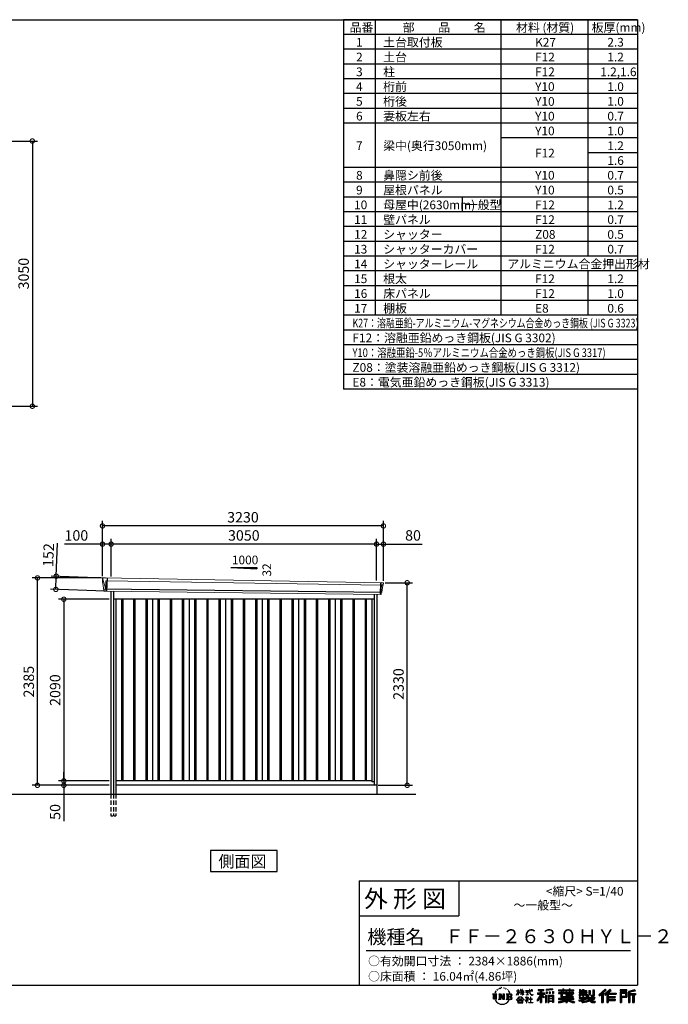
# Model space of a CAD drawing. Extents: x 220 to 16660, y -219 to 11106.
# Drawn here: x 9205 to 16660, y -219 to 11106 of the extents above; entities that cross this region are included whole.
import ezdxf

# ---------------------------------------------------------------- set-up
doc = ezdxf.new("R2010")
doc.units = 0
doc.header["$LTSCALE"] = 20
doc.header["$PDMODE"] = 3
doc.header["$PDSIZE"] = 2
doc.linetypes.add('HIDDEN', pattern=[0.375, 0.25, -0.125])
doc.layers.get('0').update_dxf_attribs({"linetype": 'CONTINUOUS'})
doc.layers.get('DEFPOINTS').update_dxf_attribs({"linetype": 'CONTINUOUS'})
for name, color, linetype in [('仕様書枠', 230, 'CONTINUOUS'), ('寸法', 4, 'CONTINUOUS'), ('文字', 7, 'CONTINUOUS'), ('破線', 2, 'HIDDEN'), ('細線', 5, 'CONTINUOUS'), ('部品1', 7, 'CONTINUOUS'), ('Ｇ．Ｌ', 30, 'CONTINUOUS')]:
    doc.layers.add(name, color=color, linetype=linetype)
doc.styles.get("Standard").update_dxf_attribs({"font": 'txt', "bigfont": 'bigfont.shx'})
doc.styles.add('STYLE1', font='isocp.shx', dxfattribs={"bigfont": 'bigfont.shx'})
doc.styles.add('STYLE2', font='txt')
doc.dimstyles.new('INABA_S40G', dxfattribs={"dimscale": 40, "dimtxt": 3, "dimasz": 2.5, "dimexe": 1.5, "dimexo": 0.5, "dimgap": 1, "dimtad": 3, "dimdec": 1, "dimdsep": 46, "dimtxsty": 'STYLE1', "dimblk1": 'DOTSMALL', "dimblk2": 'DOTSMALL', "dimsah": 1, "dimcen": 0, "dimclrt": 7, "dimadec": 0, "dimazin": 0, "dimtfac": 1, "dimtdec": 4, "dimtix": 1, "dimtmove": 0, "dimatfit": 3, "dimldrblk": 'DOTSMALL', "dimfxl": 1, "dimtolj": 1, "dimtzin": 0, "dimarcsym": 0})

# ---------------------------------------------------------------- blocks, each defined once
blk = doc.blocks.new('A$C1DBD7D49')
at = {"layer": '文字', "ltscale": 0.5}
for p, q in [((-1666, -100), (-1619, -100)), ((-1666, -100), (-1659, -106)), ((-1659, -106), (-1659, -160)), ((-1650, -100), (-1650, -165)), ((-1642, -100), (-1642, -165)), ((-1634, -74), (-1641, -89)), ((-1641, -89), (-1639, -89)), ((-1636, -82), (-1639, -89)), ((-1629, -71), (-1636, -82)), ((-1634, -74), (-1624, -61)), ((-1633, -100), (-1633, -165)), ((-1625, -66), (-1629, -71)), ((-1619, -100), (-1625, -105)), ((-1625, -105), (-1625, -160)), ((-1618, -48), (-1619, -53)), ((-1612, -59), (-1614, -59)), ((-1610, -43), (-1611, -45)), ((-1605, -53), (-1608, -53)), ((-1602, -42), (-1603, -45)), ((-1597, -49), (-1598, -49)), ((-1596, -100), (-1591, -104)), ((-1596, -100), (-1577, -100)), ((-1593, -32), (-1594, -34)), ((-1589, -37), (-1592, -38)), ((-1591, -104), (-1591, -160)), ((-1583, -29), (-1584, -31)), ((-1580, -40), (-1583, -40)), ((-1582, -100), (-1540, -159)), ((-1582, -100), (-1582, -165)), ((-1578, -113), (-1541, -165)), ((-1577, -100), (-1545, -145)), ((-1571, -36), (-1574, -35)), ((-1570, -25), (-1572, -26)), ((-1562, -31), (-1565, -31)), ((-1550, -100), (-1545, -103)), ((-1550, -100), (-1531, -100)), ((-1547, -30), (-1546, -30)), ((-1545, -103), (-1545, -145)), ((-1540, -100), (-1540, -165)), ((-1537, -26), (-1534, -27)), ((-1534, -34), (-1537, -35)), ((-1531, -100), (-1535, -103)), ((-1535, -103), (-1535, -161)), ((-1525, -38), (-1526, -38)), ((-1524, -29), (-1523, -30)), ((-1520, -41), (-1519, -41)), ((-1518, -36), (-1517, -37)), ((-1513, -43), (-1517, -44)), ((-1514, -33), (-1513, -35)), ((-1510, -100), (-1456, -100)), ((-1510, -100), (-1504, -103)), ((-1505, -49), (-1508, -49)), ((-1504, -40), (-1503, -42)), ((-1504, -103), (-1504, -161)), ((-1499, -53), (-1501, -53)), ((-1495, -46), (-1495, -48)), ((-1495, -100), (-1495, -165)), ((-1481, -66), (-1488, -58)), ((-1486, -100), (-1486, -165)), ((-1485, -65), (-1476, -79)), ((-1472, -80), (-1481, -66)), ((-1476, -79), (-1471, -88)), ((-1469, -89), (-1472, -79)), ((-1471, -88), (-1470, -89)), ((-1470, -89), (-1469, -89)), ((-1391, -63), (-1391, -66)), ((-1391, -63), (-1372, -63)), ((-1372, -66), (-1391, -66)), ((-1391, -111), (-1372, -71)), ((-1391, -111), (-1390, -112)), ((-1390, -112), (-1372, -78)), ((-1372, -63), (-1372, -50)), ((-1371, -50), (-1372, -50)), ((-1372, -66), (-1372, -71)), ((-1372, -78), (-1372, -114)), ((-1371, -50), (-1371, -63)), ((-1371, -63), (-1359, -63)), ((-1371, -66), (-1371, -75)), ((-1359, -66), (-1371, -66)), ((-1355, -88), (-1371, -75)), ((-1356, -90), (-1371, -81)), ((-1371, -81), (-1371, -114)), ((-1359, -63), (-1359, -66)), ((-1356, -90), (-1355, -88)), ((-1346, -50), (-1346, -66)), ((-1342, -50), (-1346, -50)), ((-1326, -66), (-1346, -66)), ((-1346, -80), (-1346, -83)), ((-1346, -80), (-1326, -80)), ((-1346, -83), (-1326, -83)), ((-1346, -104), (-1326, -86)), ((-1346, -104), (-1345, -106)), ((-1345, -106), (-1326, -88)), ((-1342, -50), (-1342, -63)), ((-1342, -63), (-1326, -63)), ((-1326, -50), (-1326, -63)), ((-1324, -50), (-1326, -50)), ((-1326, -66), (-1326, -80)), ((-1326, -83), (-1326, -86)), ((-1326, -88), (-1326, -114)), ((-1324, -63), (-1324, -50)), ((-1324, -63), (-1309, -63)), ((-1324, -80), (-1324, -66)), ((-1309, -66), (-1324, -66)), ((-1324, -80), (-1309, -80)), ((-1324, -88), (-1324, -83)), ((-1324, -83), (-1309, -83)), ((-1309, -107), (-1324, -88)), ((-1324, -114), (-1324, -90)), ((-1310, -108), (-1324, -90)), ((-1309, -107), (-1310, -108)), ((-1309, -63), (-1309, -66)), ((-1309, -80), (-1309, -83)), ((-1287, -62), (-1287, -65)), ((-1287, -62), (-1244, -62)), ((-1244, -65), (-1287, -65)), ((-1283, -79), (-1283, -81)), ((-1283, -79), (-1255, -79)), ((-1269, -81), (-1283, -81)), ((-1282, -111), (-1254, -107)), ((-1282, -109), (-1269, -107)), ((-1282, -109), (-1282, -111)), ((-1269, -81), (-1269, -107)), ((-1255, -81), (-1264, -81)), ((-1264, -81), (-1264, -106)), ((-1264, -106), (-1254, -104)), ((-1255, -79), (-1255, -81)), ((-1254, -104), (-1254, -107)), ((-1244, -50), (-1244, -62)), ((-1239, -50), (-1244, -50)), ((-1244, -65), (-1243, -70)), ((-1243, -70), (-1240, -86)), ((-1240, -86), (-1237, -94)), ((-1239, -62), (-1239, -50)), ((-1239, -62), (-1206, -62)), ((-1206, -65), (-1239, -65)), ((-1238, -75), (-1239, -65)), ((-1236, -86), (-1238, -75)), ((-1237, -94), (-1231, -103)), ((-1231, -95), (-1236, -86)), ((-1227, -102), (-1231, -95)), ((-1231, -103), (-1223, -110)), ((-1219, -108), (-1227, -102)), ((-1225, -50), (-1209, -50)), ((-1225, -50), (-1209, -50)), ((-1225, -50), (-1225, -50)), ((-1223, -110), (-1218, -113)), ((-1216, -109), (-1219, -108)), ((-1218, -113), (-1214, -114)), ((-1212, -110), (-1216, -109)), ((-1208, -109), (-1212, -110)), ((-1211, -114), (-1204, -111)), ((-1209, -50), (-1209, -50)), ((-1203, -106), (-1208, -109)), ((-1206, -62), (-1206, -65)), ((-1204, -111), (-1201, -109)), ((-1201, -109), (-1203, -106)), ((-1118, -112), (-1157, -174)), ((-1112, -110), (-1153, -176)), ((-1150, -86), (-1118, -86)), ((-1150, -86), (-1150, -101)), ((-1150, -93), (-1067, -93)), ((-1150, -101), (-1118, -101)), ((-1144, -47), (-1144, -59)), ((-1144, -47), (-1076, -47)), ((-1144, -52), (-1076, -52)), ((-1144, -59), (-1118, -59)), ((-1118, -59), (-1118, -86)), ((-1118, -101), (-1118, -112)), ((-1112, -51), (-1112, -199)), ((-1072, -139), (-1112, -94)), ((-1104, -59), (-1104, -86)), ((-1104, -59), (-1076, -59)), ((-1104, -86), (-1067, -86)), ((-1104, -112), (-1104, -199)), ((-1077, -143), (-1104, -112)), ((-1069, -136), (-1100, -101)), ((-1100, -101), (-1067, -101)), ((-1076, -59), (-1076, -47)), ((-1067, -101), (-1067, -86)), ((-977, -42), (-1049, -48)), ((-1049, -48), (-1049, -60)), ((-977, -50), (-1049, -56)), ((-977, -54), (-1049, -60)), ((-1049, -76), (-1040, -76)), ((-1049, -76), (-1049, -96)), ((-1040, -96), (-1049, -96)), ((-1044, -76), (-1044, -96)), ((-1040, -76), (-1040, -96)), ((-1017, -76), (-1006, -76)), ((-1017, -76), (-1017, -96)), ((-1006, -96), (-1017, -96)), ((-1011, -76), (-1011, -96)), ((-1006, -76), (-1006, -96)), ((-979, -70), (-968, -70)), ((-979, -70), (-979, -96)), ((-979, -96), (-968, -96)), ((-977, -42), (-977, -54)), ((-973, -70), (-973, -96)), ((-968, -70), (-968, -96)), ((-909, -54), (-909, -64)), ((-909, -54), (-859, -54)), ((-909, -58), (-731, -58)), ((-909, -64), (-859, -64)), ((-909, -88), (-909, -96)), ((-883, -88), (-909, -88)), ((-731, -92), (-909, -92)), ((-909, -96), (-883, -96)), ((-883, -78), (-883, -88)), ((-883, -78), (-867, -78)), ((-883, -96), (-883, -135)), ((-874, -78), (-874, -135)), ((-867, -78), (-867, -88)), ((-825, -88), (-867, -88)), ((-867, -96), (-867, -128)), ((-867, -96), (-825, -96)), ((-859, -42), (-859, -54)), ((-859, -42), (-847, -42)), ((-859, -64), (-859, -73)), ((-859, -73), (-847, -73)), ((-853, -42), (-853, -73)), ((-847, -54), (-847, -42)), ((-847, -54), (-787, -54)), ((-847, -64), (-787, -64)), ((-847, -73), (-847, -64)), ((-825, -78), (-825, -88)), ((-825, -78), (-812, -78)), ((-825, -96), (-825, -114)), ((-819, -78), (-819, -114)), ((-812, -78), (-812, -88)), ((-760, -88), (-812, -88)), ((-812, -96), (-812, -111)), ((-812, -96), (-760, -96)), ((-812, -111), (-760, -111)), ((-787, -42), (-787, -54)), ((-787, -42), (-776, -42)), ((-787, -64), (-787, -73)), ((-787, -73), (-776, -73)), ((-782, -42), (-782, -73)), ((-776, -54), (-776, -42)), ((-776, -54), (-731, -54)), ((-776, -73), (-776, -64)), ((-776, -64), (-731, -64)), ((-760, -78), (-748, -78)), ((-760, -78), (-760, -88)), ((-760, -96), (-760, -111)), ((-754, -78), (-754, -114)), ((-748, -78), (-748, -88)), ((-731, -88), (-748, -88)), ((-748, -96), (-748, -114)), ((-748, -96), (-731, -96)), ((-731, -64), (-731, -54)), ((-731, -96), (-731, -88)), ((-671, -80), (-671, -88)), ((-632, -80), (-671, -80)), ((-671, -88), (-632, -88)), ((-671, -101), (-671, -125)), ((-671, -101), (-632, -101)), ((-668, -47), (-668, -67)), ((-668, -47), (-656, -47)), ((-668, -67), (-632, -67)), ((-665, -101), (-665, -125)), ((-662, -47), (-662, -67)), ((-658, -108), (-658, -125)), ((-658, -108), (-632, -108)), ((-656, -47), (-656, -60)), ((-656, -60), (-632, -60)), ((-632, -47), (-632, -60)), ((-632, -47), (-618, -47)), ((-632, -67), (-632, -80)), ((-632, -88), (-632, -101)), ((-632, -108), (-632, -125)), ((-626, -47), (-626, -125)), ((-618, -47), (-618, -60)), ((-618, -60), (-586, -60)), ((-618, -67), (-618, -80)), ((-618, -67), (-586, -67)), ((-581, -80), (-618, -80)), ((-618, -88), (-581, -88)), ((-618, -88), (-618, -101)), ((-618, -101), (-581, -101)), ((-618, -108), (-618, -125)), ((-618, -108), (-593, -108)), ((-593, -108), (-593, -125)), ((-587, -101), (-587, -125)), ((-586, -60), (-586, -67)), ((-581, -88), (-581, -80)), ((-581, -101), (-581, -115)), ((-561, -60), (-561, -104)), ((-561, -60), (-546, -60)), ((-561, -104), (-546, -104)), ((-554, -60), (-554, -104)), ((-546, -60), (-546, -104)), ((-539, -112), (-534, -125)), ((-539, -112), (-514, -112)), ((-514, -54), (-498, -54)), ((-514, -54), (-514, -112)), ((-506, -54), (-506, -119)), ((-498, -54), (-498, -125)), ((-372, -43), (-447, -110)), ((-447, -110), (-436, -121)), ((-369, -47), (-444, -113)), ((-439, -118), (-364, -52)), ((-436, -121), (-413, -101)), ((-413, -101), (-413, -199)), ((-405, -88), (-405, -199)), ((-396, -86), (-361, -55)), ((-396, -86), (-396, -199)), ((-316, -47), (-382, -103)), ((-382, -103), (-371, -115)), ((-313, -50), (-379, -106)), ((-374, -112), (-307, -55)), ((-361, -55), (-372, -43)), ((-371, -115), (-353, -99)), ((-353, -99), (-353, -199)), ((-348, -90), (-348, -199)), ((-342, -91), (-304, -58)), ((-342, -91), (-248, -91)), ((-341, -97), (-341, -199)), ((-341, -97), (-248, -97)), ((-337, -103), (-337, -127)), ((-337, -103), (-248, -103)), ((-304, -58), (-316, -47)), ((-248, -91), (-248, -103)), ((-122, -52), (-199, -52)), ((-199, -52), (-199, -66)), ((-122, -56), (-199, -56)), ((-199, -62), (-122, -62)), ((-199, -66), (-122, -66)), ((-199, -79), (-122, -79)), ((-199, -79), (-199, -199)), ((-195, -84), (-126, -84)), ((-195, -84), (-195, -199)), ((-187, -84), (-187, -199)), ((-183, -91), (-137, -91)), ((-183, -125), (-183, -91)), ((-137, -91), (-137, -125)), ((-132, -84), (-132, -134)), ((-126, -84), (-126, -134)), ((-122, -66), (-122, -52)), ((-122, -79), (-122, -138)), ((-31, -52), (-105, -70)), ((-105, -70), (-105, -199)), ((-30, -56), (-101, -73)), ((-101, -73), (-101, -199)), ((-28, -62), (-97, -78)), ((-97, -78), (-97, -199)), ((-92, -77), (-92, -199)), ((-92, -100), (-25, -100)), ((-92, -107), (-25, -107)), ((-27, -66), (-88, -80)), ((-88, -80), (-88, -96)), ((-88, -96), (-25, -96)), ((-88, -111), (-88, -199)), ((-88, -111), (-57, -111)), ((-57, -111), (-57, -199)), ((-52, -107), (-52, -199)), ((-45, -107), (-45, -199)), ((-41, -111), (-41, -199)), ((-41, -111), (-25, -111)), ((-31, -52), (-27, -66)), ((-25, -96), (-25, -111)), ((-1616, -165), (-1625, -160)), ((-1599, -165), (-1591, -160)), ((-1569, -165), (-1599, -165)), ((-1574, -126), (-1547, -165)), ((-1574, -126), (-1574, -162)), ((-1569, -165), (-1574, -162)), ((-1529, -165), (-1547, -165)), ((-1529, -165), (-1535, -161)), ((-1512, -165), (-1504, -161)), ((-1456, -165), (-1512, -165)), ((-1460, -132), (-1486, -132)), ((-1394, -170), (-1362, -132)), ((-1391, -172), (-1394, -170)), ((-1358, -136), (-1391, -172)), ((-1384, -177), (-1384, -180)), ((-1314, -177), (-1384, -177)), ((-1384, -180), (-1370, -180)), ((-1370, -180), (-1377, -199)), ((-1377, -199), (-1377, -201)), ((-1377, -201), (-1376, -201)), ((-1376, -201), (-1320, -201)), ((-1371, -114), (-1372, -114)), ((-1370, -158), (-1370, -161)), ((-1328, -158), (-1370, -158)), ((-1370, -161), (-1328, -161)), ((-1364, -180), (-1369, -189)), ((-1369, -189), (-1369, -193)), ((-1369, -193), (-1366, -198)), ((-1366, -198), (-1328, -198)), ((-1364, -180), (-1330, -180)), ((-1362, -132), (-1336, -132)), ((-1340, -136), (-1358, -136)), ((-1305, -170), (-1340, -136)), ((-1336, -132), (-1302, -168)), ((-1325, -189), (-1330, -180)), ((-1328, -161), (-1328, -158)), ((-1328, -198), (-1325, -194)), ((-1318, -195), (-1327, -180)), ((-1327, -180), (-1314, -180)), ((-1324, -114), (-1326, -114)), ((-1325, -194), (-1325, -189)), ((-1320, -201), (-1319, -201)), ((-1319, -201), (-1318, -200)), ((-1318, -196), (-1318, -195)), ((-1318, -199), (-1318, -196)), ((-1318, -200), (-1318, -199)), ((-1314, -180), (-1314, -177)), ((-1302, -168), (-1305, -170)), ((-1262, -154), (-1291, -178)), ((-1291, -178), (-1289, -180)), ((-1289, -180), (-1275, -170)), ((-1288, -142), (-1288, -145)), ((-1275, -142), (-1288, -142)), ((-1288, -145), (-1269, -145)), ((-1272, -135), (-1275, -135)), ((-1275, -135), (-1275, -142)), ((-1275, -170), (-1275, -200)), ((-1275, -200), (-1272, -200)), ((-1273, -167), (-1254, -151)), ((-1259, -179), (-1273, -167)), ((-1272, -142), (-1272, -135)), ((-1257, -142), (-1272, -142)), ((-1272, -171), (-1261, -181)), ((-1272, -200), (-1272, -171)), ((-1269, -145), (-1265, -146)), ((-1265, -146), (-1261, -150)), ((-1261, -150), (-1262, -154)), ((-1261, -181), (-1259, -179)), ((-1259, -147), (-1258, -147)), ((-1258, -147), (-1259, -147)), ((-1258, -147), (-1258, -147)), ((-1256, -142), (-1257, -142)), ((-1255, -143), (-1256, -142)), ((-1254, -144), (-1255, -143)), ((-1254, -145), (-1254, -144)), ((-1254, -151), (-1254, -145)), ((-1249, -197), (-1229, -197)), ((-1249, -200), (-1249, -197)), ((-1206, -200), (-1249, -200)), ((-1247, -158), (-1247, -161)), ((-1229, -158), (-1247, -158)), ((-1247, -161), (-1229, -161)), ((-1226, -136), (-1229, -136)), ((-1229, -136), (-1229, -158)), ((-1229, -161), (-1229, -197)), ((-1226, -158), (-1226, -136)), ((-1208, -158), (-1226, -158)), ((-1226, -161), (-1208, -161)), ((-1226, -197), (-1226, -161)), ((-1226, -197), (-1206, -197)), ((-1214, -114), (-1211, -114)), ((-1208, -161), (-1208, -158)), ((-1206, -197), (-1206, -200)), ((-1157, -174), (-1148, -180)), ((-1118, -133), (-1148, -180)), ((-1118, -133), (-1118, -199)), ((-1118, -199), (-1104, -199)), ((-1069, -136), (-1077, -143)), ((-1049, -115), (-1059, -115)), ((-1059, -115), (-1059, -199)), ((-1059, -199), (-1049, -199)), ((-1053, -115), (-1053, -199)), ((-1049, -115), (-1049, -199)), ((-1030, -115), (-968, -115)), ((-1030, -115), (-1030, -199)), ((-1030, -199), (-1021, -199)), ((-1026, -121), (-972, -121)), ((-1026, -121), (-1026, -199)), ((-972, -154), (-1026, -154)), ((-972, -185), (-1026, -185)), ((-978, -127), (-1021, -127)), ((-1021, -127), (-1021, -150)), ((-978, -150), (-1021, -150)), ((-1021, -157), (-1021, -181)), ((-978, -157), (-1021, -157)), ((-978, -181), (-1021, -181)), ((-978, -188), (-1021, -188)), ((-1021, -188), (-1021, -199)), ((-978, -127), (-978, -150)), ((-978, -157), (-978, -181)), ((-978, -188), (-978, -199)), ((-968, -199), (-978, -199)), ((-972, -121), (-972, -199)), ((-968, -115), (-968, -199)), ((-909, -151), (-909, -162)), ((-825, -151), (-909, -151)), ((-731, -155), (-909, -155)), ((-909, -162), (-829, -162)), ((-909, -189), (-909, -202)), ((-883, -135), (-825, -135)), ((-867, -128), (-739, -128)), ((-825, -114), (-748, -114)), ((-825, -135), (-825, -151)), ((-825, -175), (-825, -199)), ((-825, -199), (-808, -199)), ((-817, -128), (-817, -199)), ((-808, -135), (-739, -135)), ((-808, -135), (-808, -151)), ((-731, -151), (-808, -151)), ((-808, -175), (-808, -199)), ((-805, -162), (-731, -162)), ((-739, -128), (-739, -135)), ((-731, -162), (-731, -151)), ((-726, -189), (-730, -202)), ((-674, -170), (-637, -161)), ((-674, -170), (-670, -184)), ((-671, -125), (-658, -125)), ((-671, -139), (-671, -149)), ((-671, -139), (-584, -139)), ((-567, -145), (-671, -179)), ((-671, -149), (-579, -149)), ((-670, -184), (-641, -178)), ((-639, -191), (-641, -178)), ((-638, -198), (-639, -191)), ((-632, -201), (-638, -198)), ((-637, -161), (-600, -149)), ((-635, -167), (-628, -195)), ((-632, -125), (-618, -125)), ((-626, -202), (-632, -201)), ((-628, -195), (-554, -171)), ((-609, -199), (-626, -202)), ((-572, -157), (-624, -173)), ((-624, -173), (-621, -188)), ((-621, -188), (-563, -170)), ((-586, -193), (-609, -199)), ((-593, -125), (-584, -125)), ((-553, -183), (-586, -193)), ((-584, -125), (-584, -139)), ((-581, -115), (-564, -115)), ((-576, -115), (-576, -148)), ((-563, -170), (-572, -157)), ((-567, -145), (-552, -175)), ((-564, -115), (-564, -139)), ((-564, -139), (-490, -139)), ((-555, -149), (-503, -149)), ((-555, -149), (-543, -170)), ((-543, -191), (-553, -183)), ((-538, -184), (-552, -175)), ((-500, -158), (-546, -179)), ((-505, -151), (-543, -170)), ((-521, -200), (-543, -191)), ((-506, -196), (-538, -184)), ((-535, -119), (-506, -119)), ((-534, -125), (-498, -125)), ((-498, -162), (-528, -179)), ((-512, -186), (-528, -179)), ((-492, -202), (-521, -200)), ((-500, -187), (-512, -186)), ((-506, -149), (-490, -149)), ((-491, -196), (-506, -196)), ((-505, -151), (-498, -162)), ((-489, -187), (-500, -187)), ((-489, -187), (-492, -202)), ((-490, -139), (-490, -149)), ((-413, -199), (-396, -199)), ((-353, -199), (-337, -199)), ((-341, -133), (-256, -133)), ((-341, -167), (-256, -167)), ((-337, -127), (-256, -127)), ((-337, -139), (-256, -139)), ((-337, -139), (-337, -160)), ((-337, -160), (-256, -160)), ((-337, -173), (-256, -173)), ((-337, -173), (-337, -199)), ((-256, -127), (-256, -139)), ((-256, -160), (-256, -173)), ((-199, -199), (-183, -199)), ((-187, -134), (-126, -134)), ((-183, -125), (-137, -125)), ((-183, -138), (-122, -138)), ((-183, -138), (-183, -199)), ((-105, -199), (-88, -199)), ((-57, -199), (-41, -199))]:
    blk.add_line(p, q, dxfattribs=at)
for centre, radius, start, end in [((-1479, -116), 16.9, 286.5831, 66.13), ((-1479, -116), 25.6, 300.5927, 37.1442), ((-1456, -114), 13.7, 269.3005, 90), ((-1456, -114), 9.32, 315.5889, 53.4026), ((-1556, -125), 93.4, 210.2857, 329.7143), ((-1479, -149), 16.9, 289.4126, 79.2283), ((-1479, -149), 25.6, 321.4818, 59.4073), ((-1456, -151), 14.1, 270, 89.3005), ((-1456, -151), 9.77, 307.0633, 43.5664), ((-946, 54), 245, 278.7186, 298.6175), ((-946, 57), 255, 278.3891, 300.4556), ((-946, 54), 259, 278.2472, 297.7523), ((-688, 56), 255, 239.4845, 260.757), ((-688, 54), 259, 242.2477, 260.65), ((-688, 54), 245, 241.3825, 261.0056)]:
    blk.add_arc(centre, radius, start, end, dxfattribs=at)
blk = doc.blocks.new('A$C1F774D1D')
at = {"layer": '部品1', "ltscale": 50}
blk.add_blockref('A$C1DBD7D49', (0, 0), dxfattribs=at)
blk = doc.blocks.new('A$C208C3351')
at = {"layer": '部品1', "ltscale": 50}
blk.add_blockref('A$C1F774D1D', (0, 0), dxfattribs=at)
blk = doc.blocks.new('_DOTSMALL')
at = {"color": 0, "linetype": 'ByBlock', "ltscale": 50, "const_width": 0.5}
blk.add_lwpolyline([(-0.0625, 0, 1), (0.0625, 0, 1)], format="xyb", close=True, dxfattribs=at)
blk = doc.blocks.new('*D27')
at = {"layer": 'DEFPOINTS', "color": 0, "ltscale": 50}
for p in [(8322, 9710.1), (8302, 6660.1), (9350, 6660.1)]:
    blk.add_point(p, dxfattribs=at)
at = {"layer": '寸法', "color": 0, "lineweight": -2, "ltscale": 50}
for p, q in [((8342, 9710.1), (9410, 9710.1)), ((9350, 9710.1), (9350, 6660.1)), ((8322, 6660.1), (9410, 6660.1))]:
    blk.add_line(p, q, dxfattribs=at)
at = {"layer": '寸法', "color": 0, "lineweight": -2, "ltscale": 50, "xscale": 100, "yscale": 100, "zscale": 100}
for p, rotation in [((9350, 9710.1), 90), ((9350, 6660.1), 270)]:
    blk.add_blockref('_DOTSMALL', p, dxfattribs=dict(at, rotation=rotation))
at = {"layer": '寸法', "color": 7, "ltscale": 50, "insert": (9250, 8185.1), "char_height": 120, "attachment_point": 5, "rotation": 90, "style": 'STYLE1'}
blk.add_mtext('\\A1;3050', dxfattribs=at)
blk = doc.blocks.new('A$C2A8F5914')
at = {"layer": '破線', "ltscale": 10}
for p, q in [((-1528, 0), (-1528, -250)), ((-1497, 0), (-1497, -250)), ((-1470, 0), (-1470, -250))]:
    blk.add_line(p, q, dxfattribs=at)
at = {"layer": '破線', "ltscale": 5}
blk.add_line((-1528, -250), (-1470, -250), dxfattribs=at)
at = {"layer": '細線', "linetype": 'Continuous', "lineweight": 15}
for p, q in [((-1620, 2470), (-1620, 2479)), ((-1613, 2444), (-1620, 2470)), ((-1590, 2368), (-1613, 2444)), ((-1588, 2452), (-1573, 2452)), ((-1585, 2368), (-1588, 2452)), ((-1573, 2452), (1588, 2402)), ((1572, 2432), (1567, 2294)), ((1584, 2400), (1574, 2319)), ((1584, 2400), (1584, 2402)), ((1588, 2427), (1585, 2404)), ((1585, 2402), (1585, 2404)), ((1588, 2427), (1589, 2431)), ((1588, 2402), (1599, 2402)), ((-1585, 2368), (-1590, 2368)), ((-1586, 2357), (-1590, 2368)), ((-1586, 2356), (-1586, 2357)), ((-1585, 2331), (-1585, 2356)), ((1571, 2316), (1569, 2297)), ((1569, 2294), (1569, 2297)), ((1571, 2316), (1571, 2319))]:
    blk.add_line(p, q, dxfattribs=at)
at = {"layer": '細線'}
for p, q in [((-1571, 2482), (-1577, 2331)), ((1584, 2319), (-1611, 2357)), ((-1407, 2240), (-1407, 150)), ((-1392, 2240), (-1392, 150)), ((-1267, 2240), (-1267, 150)), ((-1252, 2240), (-1252, 150)), ((-1127, 2240), (-1127, 150)), ((-1112, 2240), (-1112, 150)), ((-987, 2240), (-987, 150)), ((-972, 2240), (-972, 150)), ((-847, 2240), (-847, 150)), ((-832, 2240), (-832, 150)), ((-707, 2240), (-707, 150)), ((-692, 2240), (-692, 150)), ((-567, 2240), (-567, 150)), ((-552, 2240), (-552, 150)), ((-427, 2240), (-427, 150)), ((-412, 2240), (-412, 150)), ((-287, 2240), (-287, 150)), ((-272, 2240), (-272, 150)), ((-147, 2240), (-147, 150)), ((-132, 2240), (-132, 150)), ((-7, 2240), (-7, 150)), ((8, 2240), (8, 150)), ((133, 2240), (133, 150)), ((148, 2240), (148, 150)), ((273, 2240), (273, 150)), ((288, 2240), (288, 150)), ((413, 2240), (413, 150)), ((428, 2240), (428, 150)), ((553, 2240), (553, 150)), ((568, 2240), (568, 150)), ((693, 2240), (693, 150)), ((708, 2240), (708, 150)), ((833, 2240), (833, 150)), ((848, 2240), (848, 150)), ((973, 2240), (973, 150)), ((988, 2240), (988, 150)), ((1113, 2240), (1113, 150)), ((1128, 2240), (1128, 150)), ((1253, 2240), (1253, 150)), ((1268, 2240), (1268, 150)), ((1393, 2240), (1393, 150)), ((1408, 2240), (1408, 150))]:
    blk.add_line(p, q, dxfattribs=at)
at = {"layer": '細線', "linetype": 'Continuous', "lineweight": 15, "extrusion": (0, 0, -1)}
for centre, major_axis, ratio, start_param, end_param in [((-1620, 2480), (0.19, 5), 0.1, 4.624824, 6.283185), ((-1562, 2291), (-28.5, 76.2), 0.061347, 0.002385, 0.025705)]:
    blk.add_ellipse(centre, major_axis=major_axis, ratio=ratio, start_param=start_param, end_param=end_param, dxfattribs=at)
at = {"layer": '細線', "linetype": 'Continuous', "lineweight": 15}
blk.add_open_spline([(-1585, 2368), (-1585, 2368), (-1585, 2368), (-1585, 2368), (-1585, 2368), (-1585, 2368)], degree=3, knots=[0, 0, 0, 0, 0.585129, 0.949436, 1, 1, 1, 1], dxfattribs=at)
at = {"layer": '部品1', "linetype": 'Continuous', "lineweight": 15}
for p, q in [((-1625, 2480), (-1624, 2470)), ((-1624, 2470), (-1623, 2444)), ((-1623, 2444), (-1614, 2369)), ((1601, 2430), (-1620, 2485)), ((-1613, 2444), (-1613, 2444)), ((1586, 2320), (1596, 2399)), ((1599, 2402), (1600, 2402)), ((1602, 2403), (1605, 2427)), ((-1614, 2369), (-1614, 2358)), ((-1609, 2354), (-1608, 2335)), ((1575, 2294), (-1604, 2332)), ((1578, 2297), (1580, 2316)), ((1584, 2319), (1584, 2319))]:
    blk.add_line(p, q, dxfattribs=at)
at = {"layer": '部品1'}
for p, q in [((-1528, 2331), (-1528, 0)), ((-1497, 2331), (-1497, 0)), ((1497, 2295), (1497, 100)), ((1528, 2295), (1528, 0)), ((1497, 2240), (-1497, 2240)), ((-1470, 2240), (-1470, 0)), ((-1050, 2240), (-1050, 150)), ((-630, 2240), (-630, 150)), ((-210, 2240), (-210, 150)), ((210, 2240), (210, 150)), ((630, 2240), (630, 150)), ((1050, 2240), (1050, 150)), ((1470, 2240), (1470, 141)), ((1470, 150), (-1470, 150)), ((1497, 141), (1470, 141)), ((1528, 100), (-1470, 100))]:
    blk.add_line(p, q, dxfattribs=at)
at = {"layer": '部品1', "linetype": 'Continuous', "lineweight": 15}
for centre, radius, start, end in [((-1620, 2480), 5, 87.7915, 182.8086), ((1599, 2399), 3, 87.7643, 172.7643), ((1600, 2403), 1.5, 267.7643, 352.7643), ((1593, 2218), 212, 87.6886, 87.8474), ((1602, 2427), 3, 352.7643, 87.7643), ((-1612, 2358), 1.5, 182.8086, 267.7915), ((-1601, 2639), 282, 267.7004, 267.8826), ((-1612, 2354), 3, 2.8086, 87.7915), ((-1604, 2335), 3.5, 182.8086, 267.7915), ((1575, 2297), 3, 267.7643, 352.7643), ((1583, 2316), 3, 87.7643, 172.7643), ((1585, 2320), 1.5, 267.7643, 352.7643)]:
    blk.add_arc(centre, radius, start, end, dxfattribs=at)
blk = doc.blocks.new('*D30')
at = {"layer": 'DEFPOINTS', "color": 0}
for p in [(10253, 4440), (9712, 2350), (10253, 2350)]:
    blk.add_point(p, dxfattribs=at)
at = {"layer": '寸法', "color": 0, "lineweight": -2}
for p, q in [((10233, 4440), (9652, 4440)), ((9712, 4440), (9712, 2350)), ((10233, 2350), (9652, 2350))]:
    blk.add_line(p, q, dxfattribs=at)
at = {"layer": '寸法', "color": 0, "lineweight": -2, "xscale": 100, "yscale": 100, "zscale": 100}
for p, rotation in [((9712, 4440), 90), ((9712, 2350), 270)]:
    blk.add_blockref('_DOTSMALL', p, dxfattribs=dict(at, rotation=rotation))
at = {"layer": '寸法', "color": 7, "insert": (9612, 3395), "char_height": 120, "attachment_point": 5, "rotation": 90, "style": 'STYLE1'}
blk.add_mtext('\\A1;2090', dxfattribs=at)
blk = doc.blocks.new('*D31')
at = {"layer": 'DEFPOINTS', "color": 0}
for p in [(13386, 4630), (13659, 4630), (13306, 2300)]:
    blk.add_point(p, dxfattribs=at)
at = {"layer": '寸法', "color": 0, "lineweight": -2}
for p, q in [((13406, 4630), (13719, 4630)), ((13659, 2300), (13659, 4630)), ((13326, 2300), (13719, 2300))]:
    blk.add_line(p, q, dxfattribs=at)
at = {"layer": '寸法', "color": 0, "lineweight": -2, "xscale": 100, "yscale": 100, "zscale": 100}
for p, rotation in [((13659, 4630), 90), ((13659, 2300), 270)]:
    blk.add_blockref('_DOTSMALL', p, dxfattribs=dict(at, rotation=rotation))
at = {"layer": '寸法', "color": 7, "insert": (13559, 3465), "char_height": 120, "attachment_point": 5, "rotation": 90, "style": 'STYLE1'}
blk.add_mtext('\\A1;2330', dxfattribs=at)
blk = doc.blocks.new('*D32')
at = {"layer": 'DEFPOINTS', "color": 0, "ltscale": 50}
for p in [(10256, 5074), (10256, 4680), (13306, 4634)]:
    blk.add_point(p, dxfattribs=at)
at = {"layer": '寸法', "color": 0, "lineweight": -2, "ltscale": 50}
for p, q in [((10256, 4700), (10256, 5134)), ((13306, 4654), (13306, 5134)), ((13306, 5074), (10256, 5074))]:
    blk.add_line(p, q, dxfattribs=at)
at = {"layer": '寸法', "color": 0, "lineweight": -2, "ltscale": 50, "xscale": 100, "yscale": 100, "zscale": 100, "rotation": 180}
blk.add_blockref('_DOTSMALL', (10256, 5074), dxfattribs=at)
at = {"layer": '寸法', "color": 0, "lineweight": -2, "ltscale": 50, "xscale": 100, "yscale": 100, "zscale": 100}
blk.add_blockref('_DOTSMALL', (13306, 5074), dxfattribs=at)
at = {"layer": '寸法', "color": 7, "ltscale": 50, "insert": (11781, 5174), "char_height": 120, "attachment_point": 5, "style": 'STYLE1'}
blk.add_mtext('\\A1;3050', dxfattribs=at)
blk = doc.blocks.new('*D33')
at = {"layer": 'DEFPOINTS', "color": 0, "linetype": 'ByBlock', "ltscale": 50}
for p in [(10156, 5074), (10156, 4685), (10256, 4680)]:
    blk.add_point(p, dxfattribs=at)
at = {"layer": '寸法', "color": 0, "linetype": 'ByBlock', "lineweight": -2, "ltscale": 50}
for p, q in [((10156, 4705), (10156, 5134)), ((10256, 4700), (10256, 5134)), ((10156, 5074), (9720, 5074)), ((10256, 5074), (10156, 5074))]:
    blk.add_line(p, q, dxfattribs=at)
at = {"layer": '寸法', "color": 0, "linetype": 'ByBlock', "lineweight": -2, "ltscale": 50, "xscale": 100, "yscale": 100, "zscale": 100, "rotation": 180}
blk.add_blockref('_DOTSMALL', (10156, 5074), dxfattribs=at)
at = {"layer": '寸法', "color": 0, "linetype": 'ByBlock', "lineweight": -2, "ltscale": 50, "xscale": 100, "yscale": 100, "zscale": 100}
blk.add_blockref('_DOTSMALL', (10256, 5074), dxfattribs=at)
at = {"layer": '寸法', "color": 7, "linetype": 'ByBlock', "ltscale": 50, "insert": (9856, 5174), "char_height": 120, "attachment_point": 5, "style": 'STYLE1'}
blk.add_mtext('\\A1;100', dxfattribs=at)
blk = doc.blocks.new('*D34')
at = {"layer": 'DEFPOINTS', "color": 0, "linetype": 'ByBlock', "ltscale": 50}
for p in [(10156, 5283), (10156, 4685), (13386, 4630)]:
    blk.add_point(p, dxfattribs=at)
at = {"layer": '寸法', "color": 0, "linetype": 'ByBlock', "lineweight": -2, "ltscale": 50}
for p, q in [((10156, 4705), (10156, 5343)), ((13386, 4650), (13386, 5343)), ((13386, 5283), (10156, 5283))]:
    blk.add_line(p, q, dxfattribs=at)
at = {"layer": '寸法', "color": 0, "linetype": 'ByBlock', "lineweight": -2, "ltscale": 50, "xscale": 100, "yscale": 100, "zscale": 100, "rotation": 180}
blk.add_blockref('_DOTSMALL', (10156, 5283), dxfattribs=at)
at = {"layer": '寸法', "color": 0, "linetype": 'ByBlock', "lineweight": -2, "ltscale": 50, "xscale": 100, "yscale": 100, "zscale": 100}
blk.add_blockref('_DOTSMALL', (13386, 5283), dxfattribs=at)
at = {"layer": '寸法', "color": 7, "linetype": 'ByBlock', "ltscale": 50, "insert": (11771, 5383), "char_height": 120, "attachment_point": 5, "style": 'STYLE1'}
blk.add_mtext('\\A1;3230', dxfattribs=at)
blk = doc.blocks.new('*D35')
at = {"layer": 'DEFPOINTS', "color": 0}
for p in [(9625, 4705), (10210, 4682), (10204, 4531)]:
    blk.add_point(p, dxfattribs=at)
at = {"layer": '寸法', "color": 0, "lineweight": -2}
for p, q in [((9625, 4705), (9640, 5084)), ((10190, 4683), (9566, 4707)), ((9620, 4553), (9625, 4705)), ((10184, 4532), (9560, 4556))]:
    blk.add_line(p, q, dxfattribs=at)
at = {"layer": '寸法', "color": 0, "lineweight": -2, "xscale": 100, "yscale": 100, "zscale": 100}
for p, rotation in [((9625, 4705), 87.79151649930041), ((9620, 4553), 267.7915164993004)]:
    blk.add_blockref('_DOTSMALL', p, dxfattribs=dict(at, rotation=rotation))
at = {"layer": '寸法', "color": 7, "insert": (9535, 4948), "char_height": 120, "attachment_point": 5, "rotation": 87.7915, "style": 'STYLE1'}
blk.add_mtext('\\A1;152', dxfattribs=at)
blk = doc.blocks.new('*D36')
at = {"layer": 'DEFPOINTS', "color": 0, "ltscale": 50}
for p in [(13386, 5074), (13306, 4634), (13386, 4630)]:
    blk.add_point(p, dxfattribs=at)
at = {"layer": '寸法', "color": 0, "lineweight": -2, "ltscale": 50}
for p, q in [((13306, 4654), (13306, 5134)), ((13386, 4650), (13386, 5134)), ((13306, 5074), (13386, 5074)), ((13386, 5074), (13832, 5074))]:
    blk.add_line(p, q, dxfattribs=at)
at = {"layer": '寸法', "color": 0, "lineweight": -2, "ltscale": 50, "xscale": 100, "yscale": 100, "zscale": 100, "rotation": 180}
blk.add_blockref('_DOTSMALL', (13306, 5074), dxfattribs=at)
at = {"layer": '寸法', "color": 0, "lineweight": -2, "ltscale": 50, "xscale": 100, "yscale": 100, "zscale": 100}
blk.add_blockref('_DOTSMALL', (13386, 5074), dxfattribs=at)
at = {"layer": '寸法', "color": 7, "ltscale": 50, "insert": (13726, 5174), "char_height": 120, "attachment_point": 5, "style": 'STYLE1'}
blk.add_mtext('\\A1;80', dxfattribs=at)
blk = doc.blocks.new('*D37')
at = {"layer": 'DEFPOINTS', "color": 0, "ltscale": 50}
for p in [(9409, 4685), (10156, 4685), (10253, 2300)]:
    blk.add_point(p, dxfattribs=at)
at = {"layer": '寸法', "color": 0, "lineweight": -2, "ltscale": 50}
for p, q in [((10136, 4685), (9349, 4685)), ((9409, 2300), (9409, 4685)), ((10233, 2300), (9349, 2300))]:
    blk.add_line(p, q, dxfattribs=at)
at = {"layer": '寸法', "color": 0, "lineweight": -2, "ltscale": 50, "xscale": 100, "yscale": 100, "zscale": 100}
for p, rotation in [((9409, 4685), 90), ((9409, 2300), 270)]:
    blk.add_blockref('_DOTSMALL', p, dxfattribs=dict(at, rotation=rotation))
at = {"layer": '寸法', "color": 7, "ltscale": 50, "insert": (9309, 3492), "char_height": 120, "attachment_point": 5, "rotation": 90, "style": 'STYLE1'}
blk.add_mtext('\\A1;2385', dxfattribs=at)
blk = doc.blocks.new('*D38')
at = {"layer": 'DEFPOINTS', "color": 0, "ltscale": 50}
for p in [(9712, 2350), (10253, 2350), (10253, 2300)]:
    blk.add_point(p, dxfattribs=at)
at = {"layer": '寸法', "color": 0, "lineweight": -2, "ltscale": 50}
for p, q in [((9712, 2350), (9712, 2450)), ((10233, 2350), (9652, 2350)), ((10233, 2300), (9652, 2300)), ((9712, 2350), (9712, 2300)), ((9712, 2300), (9712, 1888))]:
    blk.add_line(p, q, dxfattribs=at)
at = {"layer": '寸法', "color": 0, "lineweight": -2, "ltscale": 50, "xscale": 100, "yscale": 100, "zscale": 100}
for p, rotation in [((9712, 2350), 270), ((9712, 2300), 90)]:
    blk.add_blockref('_DOTSMALL', p, dxfattribs=dict(at, rotation=rotation))
at = {"layer": '寸法', "color": 7, "ltscale": 50, "insert": (9612, 1994), "char_height": 120, "attachment_point": 5, "rotation": 90, "style": 'STYLE1'}
blk.add_mtext('\\A1;50', dxfattribs=at)

msp = doc.modelspace()

# ---------------------------------------------------------------- linework, layer by layer
at = {"layer": '仕様書枠', "ltscale": 50}
for p, q in [((220, 11105.6), (16307.2, 11105.6)), ((16307.2, 11105.6), (12927.2, 11105.6)), ((12927.2, 11105.6), (12927.2, 6855.53)), ((13290.2, 11105.6), (13290.2, 7705.53)), ((14735.2, 11105.6), (14735.2, 7705.53)), ((15735.2, 11105.6), (15735.2, 8385.6)), ((16307.2, 11105.6), (16307.2, 0)), ((16307.2, 11105.6), (16307.2, 6855.53)), ((16307.2, 10935.6), (12927.2, 10935.6)), ((16307.2, 10765.6), (12927.2, 10765.6)), ((16307.2, 10595.6), (12927.2, 10595.6)), ((16307.2, 10425.6), (12927.2, 10425.6)), ((16307.2, 10255.6), (12927.2, 10255.6)), ((16307.2, 10085.6), (12927.2, 10085.6)), ((16307.2, 9915.6), (12927.2, 9915.6)), ((16307.2, 9745.6), (14735.2, 9745.6)), ((16307.2, 9575.6), (15735.2, 9575.6)), ((16307.2, 9405.6), (12927.2, 9405.6)), ((16307.2, 9235.6), (12927.2, 9235.6)), ((16307.2, 9065.6), (12927.2, 9065.6)), ((14290.2, 9065.6), (14290.2, 8895.6)), ((16307.2, 8895.6), (12927.2, 8895.6)), ((16307.2, 8725.6), (12927.2, 8725.6)), ((16307.2, 8555.6), (12927.2, 8555.6)), ((16307.2, 8385.6), (12927.2, 8385.6)), ((16307.2, 8215.57), (12927.2, 8215.57)), ((15735.2, 8215.57), (15735.2, 7705.53)), ((16307.2, 8045.57), (12927.2, 8045.57)), ((16307.2, 7875.57), (12927.2, 7875.57)), ((16307.2, 7705.53), (12927.2, 7705.53)), ((16307.2, 7535.53), (12927.2, 7535.53)), ((16307.2, 7365.53), (12927.2, 7365.53)), ((16307.2, 7195.53), (12927.2, 7195.53)), ((16307.2, 7025.53), (12927.2, 7025.53)), ((16307.2, 6855.53), (12927.2, 6855.53)), ((13107.2, 1200), (16307.2, 1200)), ((16307.2, 1200), (16307.2, 0)), ((13107.2, 800), (14251.2, 800)), ((220, 0), (16307.2, 0))]:
    msp.add_line(p, q, dxfattribs=at)
at = {"layer": '仕様書枠', "linetype": 'Continuous', "ltscale": 50}
for p, q in [((13107.2, 1200), (13107.2, 0)), ((14251.2, 1200), (14251.2, 800))]:
    msp.add_line(p, q, dxfattribs=at)
at = {"layer": '文字', "color": 7, "ltscale": 50}
msp.add_line((13187.2, 400), (16227.2, 400), dxfattribs=at)
at = {"layer": '部品1', "ltscale": 50}
for p, q in [((11631, 4805.87), (11931, 4805.87)), ((11931, 4805.87), (11931, 4790.33))]:
    msp.add_line(p, q, dxfattribs=at)
at = {"layer": '部品1'}
msp.add_line((11631, 4805.87), (11931, 4790.33), dxfattribs=at)
msp.add_lwpolyline([(11399.26, 1550), (11399.26, 1310.11), (12162.74, 1310.11), (12162.74, 1550)], close=True, dxfattribs=at)
at = {"layer": 'Ｇ．Ｌ'}
msp.add_line((2387, 2200), (13759, 2200), dxfattribs=at)

# ---------------------------------------------------------------- block references
at = {"layer": '寸法', "ltscale": 50}
msp.add_blockref('A$C2A8F5914', (11781, 2200), dxfattribs=at)
at = {"layer": '部品1', "ltscale": 50}
msp.add_blockref('A$C208C3351', (16307.2, 0), dxfattribs=at)

# ---------------------------------------------------------------- texts
at = {"layer": '文字', "color": 7, "ltscale": 50}
for s, height, style, p in [('品番', 100, 'STYLE1', (12997.43, 10966.01)), ('部\u3000\u3000品\u3000\u3000名', 100, 'STYLE1', (13607.04, 10966.01)), ('材料 (材質)', 100, 'STYLE1', (14909.8, 10966.01)), ('板厚(mm)', 100, 'STYLE1', (15779.8, 10966.01)), ('1', 100, 'STYLE1', (13071.19, 10796.01)), ('土台取付板', 100, 'STYLE1', (13383.12, 10796.01)), ('K27', 100, 'STYLE1', (15129.54, 10796.01)), ('2.3', 100, 'STYLE1', (15959.8, 10796.01)), ('2', 100, 'STYLE1', (13071.19, 10626.01)), ('土台', 100, 'STYLE1', (13383.12, 10626.01)), ('F12', 100, 'STYLE1', (15129.54, 10626.01)), ('1.2', 100, 'STYLE1', (15959.8, 10626.01)), ('3', 100, 'STYLE1', (13071.19, 10456.01)), ('柱', 100, 'STYLE1', (13383.12, 10456.01)), ('F12', 100, 'STYLE1', (15129.54, 10456.01)), ('1.2,1.6', 100, 'STYLE1', (15878.8, 10456.01)), ('4', 100, 'STYLE1', (13071.19, 10286.01)), ('桁前', 100, 'STYLE1', (13383.12, 10286.01)), ('Y10', 100, 'STYLE1', (15129.54, 10286.01)), ('1.0', 100, 'STYLE1', (15959.8, 10286.01)), ('5', 100, 'STYLE1', (13071.19, 10116.01)), ('桁後', 100, 'STYLE1', (13383.12, 10116.01)), ('Y10', 100, 'STYLE1', (15129.54, 10116.01)), ('1.0', 100, 'STYLE1', (15959.8, 10116.01)), ('6', 100, 'STYLE1', (13071.19, 9946.01)), ('妻板左右', 100, 'STYLE1', (13383.12, 9946.01)), ('Y10', 100, 'STYLE1', (15129.54, 9946.01)), ('0.7', 100, 'STYLE1', (15959.8, 9946.01)), ('Y10', 100, 'STYLE1', (15129.54, 9776.01)), ('1.0', 100, 'STYLE1', (15959.8, 9776.01)), ('7', 100, 'STYLE1', (13071.19, 9606.01)), ('梁中(奥行3050mm)', 100, 'STYLE1', (13383.12, 9606.01)), ('1.2', 100, 'STYLE1', (15959.8, 9606.01)), ('F12', 100, 'STYLE1', (15129.54, 9521.01)), ('1.6', 100, 'STYLE1', (15959.8, 9436.01)), ('8', 100, 'STYLE1', (13071.19, 9266.01)), ('鼻隠シ前後', 100, 'STYLE1', (13383.12, 9266.01)), ('Y10', 100, 'STYLE1', (15129.54, 9266.01)), ('0.7', 100, 'STYLE1', (15959.8, 9266.01)), ('9', 100, 'STYLE1', (13071.19, 9096.01)), ('屋根パネル', 100, 'STYLE1', (13383.12, 9096.01)), ('Y10', 100, 'STYLE1', (15129.54, 9096.01)), ('0.5', 100, 'STYLE1', (15959.8, 9096.01)), ('10', 100, 'STYLE1', (13048.36, 8926.01)), ('母屋中(2630mm)', 100, 'STYLE1', (13383.12, 8926.01)), ('一般型', 100, 'STYLE1', (14333.12, 8926.01)), ('F12', 100, 'STYLE1', (15129.54, 8926.01)), ('1.2', 100, 'STYLE1', (15959.8, 8926.01)), ('11', 100, 'STYLE1', (13048.78, 8756.01)), ('壁パネル', 100, 'STYLE1', (13383.12, 8756.01)), ('F12', 100, 'STYLE1', (15129.54, 8756.01)), ('0.7', 100, 'STYLE1', (15959.8, 8756.01)), ('12', 100, 'STYLE1', (13048.78, 8586.01)), ('シャッター', 100, 'STYLE1', (13383.12, 8586.01)), ('Z08', 100, 'STYLE1', (15129.54, 8586.01)), ('0.5', 100, 'STYLE1', (15959.8, 8586.01)), ('13', 100, 'STYLE1', (13048.78, 8416.01)), ('シャッターカバー', 100, 'STYLE1', (13383.12, 8416.01)), ('F12', 100, 'STYLE1', (15129.54, 8416.01)), ('0.7', 100, 'STYLE1', (15959.8, 8416.01)), ('14', 100, 'STYLE1', (13048.78, 8246.01)), ('シャッターレール', 100, 'STYLE1', (13383.12, 8246.01)), ('アルミニウム合金押出形材', 100, 'STYLE1', (14809.8, 8246.01)), ('15', 100, 'STYLE1', (13048.78, 8075.98)), ('根太', 100, 'STYLE1', (13383.12, 8075.98)), ('F12', 100, 'STYLE1', (15129.54, 8075.98)), ('1.2', 100, 'STYLE1', (15959.8, 8075.98)), ('16', 100, 'STYLE1', (13048.78, 7905.98)), ('床パネル', 100, 'STYLE1', (13383.12, 7906.01)), ('F12', 100, 'STYLE1', (15129.54, 7906.01)), ('1.0', 100, 'STYLE1', (15959.8, 7906.01)), ('17', 100, 'STYLE1', (13048.78, 7735.98)), ('棚板', 100, 'STYLE1', (13383.12, 7735.98)), ('E8', 100, 'STYLE1', (15129.54, 7735.98)), ('0.6', 100, 'STYLE1', (15959.8, 7735.98)), ('F12：溶融亜鉛めっき鋼板(JIS G 3302)', 100, 'STYLE1', (13029.83, 7395.94)), ('Z08：塗装溶融亜鉛めっき鋼板(JIS G 3312)', 100, 'STYLE1', (13029.83, 7055.94)), ('E8：電気亜鉛めっき鋼板(JIS G 3313)', 100, 'STYLE1', (13029.83, 6885.94)), ('\u3000\u3000\u3000\u3000      <縮尺> S=1/40', 100, 'STYLE2', (14524.13, 1031.56)), ('外 形 図', 200, 'STYLE2', (13162.98, 895.09)), ('～一般型～', 100, 'STYLE2', (14881.25, 871.17)), ('機種名', 160, 'STYLE2', (13201.44, 477.27)), ('ＦＦ－２６３０ＨＹＬ－２', 160, 'STYLE2', (14091.96, 483.9)), ('○有効開口寸法 ： 2384×1886(mm)', 100, 'STYLE2', (13209.41, 228.54)), ('○床面積 ： 16.04㎡(4.86坪) \u3000', 100, 'STYLE2', (13209.41, 52.88))]:
    msp.add_text(s, height=height, dxfattribs=dict(at, style=style)).set_placement(p)
at = {"layer": '文字', "color": 7, "ltscale": 50, "style": 'STYLE1'}
for s, width, p in [('K27：溶融亜鉛-アルミニウム-マグネシウム合金めっき鋼板 (JIS G 3323)', 0.75, (13029.83, 7565.94)), ('Y10：溶融亜鉛-5％アルミニウム合金めっき鋼板(JIS G 3317)', 0.79, (13029.83, 7225.94))]:
    msp.add_text(s, height=100, dxfattribs=dict(at, width=width)).set_placement(p)
at = {"layer": '部品1', "ltscale": 50}
msp.add_text('1000', height=100, dxfattribs=at).set_placement((11644.27, 4841.75))
msp.add_text('32', height=100, rotation=90, dxfattribs=at).set_placement((12094.93, 4701.3))
at = {"layer": '部品1', "style": 'STYLE2'}
msp.add_text('側面図', height=135, dxfattribs=at).set_placement((11488.71, 1357.11))

# ---------------------------------------------------------------- dimensions: what is measured, and where the dimension line sits
at = {"layer": '寸法', "ltscale": 50}
for base, p1, p2, override, picture, middle in [((9350, 6660.1), (8322, 9710.1), (8302, 6660.1), {"dimtdec": 1, "dimtix": 0}, '*D27', (9250, 8185.1)), ((9409.25, 4685), (10253, 2300), (10156, 4685), {"dimdec": 1, "dimtdec": 1, "dimtix": 0}, '*D37', (9309.24, 3492.5))]:
    dim = msp.add_linear_dim(base=base, p1=p1, p2=p2, angle=90, dimstyle='INABA_S40G', override=override, dxfattribs=at)
    dim.commit()
    dim.dimension.update_dxf_attribs({"geometry": picture, "text_midpoint": middle})
at = {"layer": '寸法', "linetype": 'ByBlock', "ltscale": 50}
for base, p1, picture, middle in [((10156, 5283.25), (13386, 4630), '*D34', (11771, 5283.25)), ((10156, 5073.66), (10256, 4680.16), '*D33', (9856, 5073.66))]:
    dim = msp.add_linear_dim(base=base, p1=p1, p2=(10156, 4685), dimstyle='INABA_S40G', override={"dimtdec": 1, "dimtix": 0}, dxfattribs=at)
    dim.commit()
    dim.dimension.update_dxf_attribs({"geometry": picture, "text_midpoint": middle, "dimtype": 160})
at = {"layer": '寸法', "ltscale": 50}
for base, p2, picture, middle in [((10256, 5073.66), (10256, 4680.16), '*D32', (11781, 5073.66)), ((13386, 5073.66), (13386, 4630), '*D36', (13726, 5073.66))]:
    dim = msp.add_linear_dim(base=base, p1=(13306, 4633.9), p2=p2, dimstyle='INABA_S40G', override={"dimtdec": 1, "dimtix": 0}, dxfattribs=at)
    dim.commit()
    dim.dimension.update_dxf_attribs({"geometry": picture, "text_midpoint": middle, "dimtype": 160})
at = {"layer": '寸法'}
dim = msp.add_aligned_dim(p1=(10203.7, 4530.9), p2=(10209.54, 4682.42), distance=584.51, dimstyle='INABA_S40G', override={"dimdec": 0, "dimtdec": 1, "dimtix": 0}, dxfattribs=at)
dim.commit()
dim.dimension.update_dxf_attribs({"geometry": '*D35', "text_midpoint": (9534.77, 4948.22)})
for base, p1, p2, picture, middle in [((13659, 4630), (13306, 2300), (13386, 4630), '*D31', (13558.99, 3465)), ((9712.25, 2350), (10253, 4440), (10253, 2350), '*D30', (9612.24, 3395))]:
    dim = msp.add_linear_dim(base=base, p1=p1, p2=p2, angle=90, dimstyle='INABA_S40G', override={"dimtdec": 1, "dimtix": 0}, dxfattribs=at)
    dim.commit()
    dim.dimension.update_dxf_attribs({"geometry": picture, "text_midpoint": middle})
at = {"layer": '寸法', "ltscale": 50}
dim = msp.add_linear_dim(base=(9712.25, 2350), p1=(10253, 2300), p2=(10253, 2350), angle=90, dimstyle='INABA_S40G', override={"dimtdec": 1, "dimtix": 0}, dxfattribs=at)
dim.commit()
dim.dimension.update_dxf_attribs({"geometry": '*D38', "text_midpoint": (9712.25, 1993.95), "dimtype": 160})

doc.saveas('drawing.dxf')
